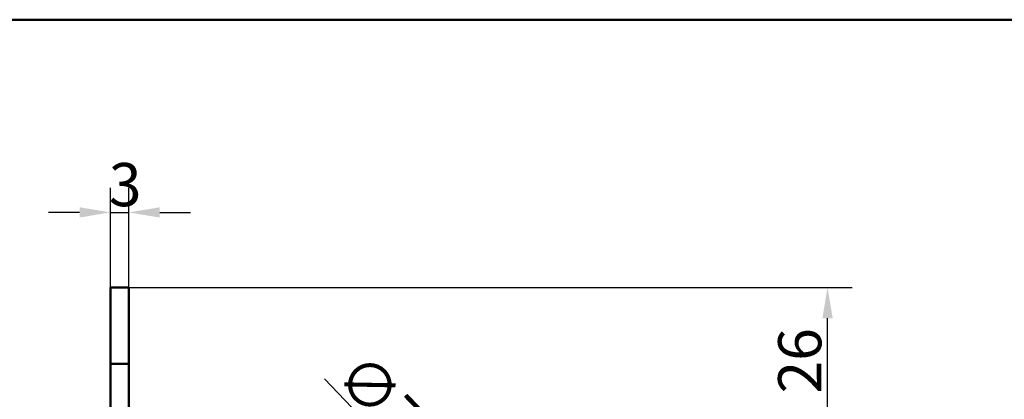
# Model space of a CAD drawing. Units: millimetres. Extents: x -46 to 400, y 20 to 574.
# Drawn here: x 92 to 251, y 513 to 574 of the extents above; entities that cross this region are included whole.
import ezdxf

# ---------------------------------------------------------------- set-up
doc = ezdxf.new("R2010")
doc.units = ezdxf.units.MM
doc.header["$LTSCALE"] = 2
doc.layers.add('Bemaßungen(SuP)', color=7, linetype='Continuous', lineweight=25, true_color=0x0000a0)
doc.layers.add('Sichtbare tangentiale Kanten(SuP)', color=7, linetype='Continuous', lineweight=50, true_color=0xc0c0c0)
doc.layers.add('Rahmen_0', color=7, linetype='Continuous', lineweight=50)
doc.layers.add('Sichtbare Kanten(SuP)', color=7, linetype='Continuous', lineweight=50)
doc.styles.add('ISOCP', font='isocpeur.ttf')
doc.dimstyles.new('SuP-DIN', dxfattribs={"dimscale": 2, "dimtxt": 3.5, "dimasz": 2.5, "dimexe": 2, "dimexo": 0, "dimgap": 0.5, "dimtad": 1, "dimrnd": 1e-08, "dimtxsty": 'ISOCP', "dimcen": 0.09, "dimdle": 12, "dimclrd": 256, "dimclre": 256, "dimclrt": 256, "dimazin": 2, "dimtfac": 0.571429, "dimtdec": 3, "dimtmove": 0, "dimatfit": 3, "dimfxl": 1, "dimtolj": 1, "dimlwd": 25, "dimlwe": 25, "dimarcsym": 0})

# ---------------------------------------------------------------- blocks, each defined once
blk = doc.blocks.new('Ränder Standardrahmen')
at = {"layer": 'Rahmen_0', "flags": 128}
blk.add_lwpolyline([(10, 10), (10, 287), (200, 287), (200, 10), (10, 10)], dxfattribs=at)
blk = doc.blocks.new('*D18')
at = {"layer": 'Bemaßungen(SuP)', "color": 174, "linetype": 'Continuous', "lineweight": 25, "true_color": 0x0000a0, "transparency": 16777216}
for p, q in [((106.59, 530.66), (106.59, 546.8)), ((109.59, 530.66), (109.59, 546.8)), ((101.59, 542.8), (96.59, 542.8)), ((106.59, 542.8), (109.59, 542.8)), ((114.59, 542.8), (119.59, 542.8))]:
    blk.add_line(p, q, dxfattribs=at)
at = {"layer": 'Bemaßungen(SuP)', "color": 174, "linetype": 'Continuous', "true_color": 0x0000a0, "transparency": 16777216}
for points in [[(101.59, 543.63), (101.59, 541.96), (106.59, 542.8)], [(114.59, 543.63), (114.59, 541.96), (109.59, 542.8)]]:
    blk.add_solid(points, dxfattribs=at)
at = {"layer": 'Defpoints', "color": 0, "linetype": 'Continuous', "transparency": 16777216}
for p in [(109.59, 542.8), (106.59, 530.66), (109.59, 530.66)]:
    blk.add_point(p, dxfattribs=at)
at = {"layer": 'Bemaßungen(SuP)', "color": 174, "linetype": 'Continuous', "lineweight": 25, "true_color": 0x0000a0, "transparency": 16777216, "insert": (106.34, 550.8), "char_height": 7, "attachment_point": 1, "style": 'ISOCP'}
blk.add_mtext('\\A1;3', dxfattribs=at)
blk = doc.blocks.new('*D23')
at = {"layer": 'Bemaßungen(SuP)', "color": 174, "linetype": 'Continuous', "lineweight": 25, "true_color": 0x0000a0, "transparency": 16777216}
for p, q in [((109.59, 530.66), (226.8, 530.66)), ((222.8, 509.66), (222.8, 525.66)), ((177.35, 504.66), (226.8, 504.66))]:
    blk.add_line(p, q, dxfattribs=at)
at = {"layer": 'Bemaßungen(SuP)', "color": 174, "linetype": 'Continuous', "true_color": 0x0000a0, "transparency": 16777216}
for points in [[(221.97, 525.66), (223.64, 525.66), (222.8, 530.66)], [(221.97, 509.66), (223.64, 509.66), (222.8, 504.66)]]:
    blk.add_solid(points, dxfattribs=at)
at = {"layer": 'Defpoints', "color": 0, "linetype": 'Continuous', "transparency": 16777216}
for p in [(109.59, 530.66), (222.8, 530.66), (177.35, 504.66)]:
    blk.add_point(p, dxfattribs=at)
at = {"layer": 'Bemaßungen(SuP)', "color": 174, "linetype": 'Continuous', "lineweight": 25, "true_color": 0x0000a0, "transparency": 16777216, "insert": (214.8, 513.46), "char_height": 7, "attachment_point": 1, "rotation": 90, "style": 'ISOCP'}
blk.add_mtext('\\A1;26', dxfattribs=at)
blk = doc.blocks.new('*D24')
at = {"layer": 'Bemaßungen(SuP)', "color": 174, "linetype": 'Continuous', "lineweight": 25, "true_color": 0x0000a0, "transparency": 16777216}
for p, q in [((155.69, 500.88), (141.3, 515.82)), ((164.01, 492.24), (159.16, 497.28)), ((167.48, 488.63), (170.95, 485.03))]:
    blk.add_line(p, q, dxfattribs=at)
at = {"layer": 'Bemaßungen(SuP)', "color": 174, "linetype": 'Continuous', "true_color": 0x0000a0, "transparency": 16777216}
for points in [[(156.29, 501.46), (155.09, 500.3), (159.16, 497.28)], [(168.08, 489.21), (166.88, 488.06), (164.01, 492.24)]]:
    blk.add_solid(points, dxfattribs=at)
at = {"layer": 'Defpoints', "color": 0, "linetype": 'Continuous', "transparency": 16777216}
for p in [(159.16, 497.28), (164.01, 492.24)]:
    blk.add_point(p, dxfattribs=at)
at = {"layer": 'Bemaßungen(SuP)', "color": 174, "linetype": 'Continuous', "lineweight": 25, "true_color": 0x0000a0, "transparency": 16777216, "insert": (147.76, 520.65), "char_height": 7, "attachment_point": 1, "rotation": 313.9181, "style": 'ISOCP'}
blk.add_mtext('\\A1;∅7', dxfattribs=at)

msp = doc.modelspace()

# ---------------------------------------------------------------- linework, layer by layer
at = {"layer": 'Sichtbare Kanten(SuP)'}
for p, q in [((106.589, 530.658), (106.589, 518.258)), ((106.589, 530.658), (109.589, 530.658)), ((109.589, 530.658), (109.589, 518.258)), ((106.589, 333.258), (106.589, 518.258)), ((109.589, 333.258), (109.589, 518.258))]:
    msp.add_line(p, q, dxfattribs=at)
at = {"layer": 'Sichtbare tangentiale Kanten(SuP)'}
msp.add_line((106.589, 518.258), (109.589, 518.258), dxfattribs=at)

# ---------------------------------------------------------------- block references
at = {"xscale": 2, "yscale": 2, "zscale": 2}
msp.add_blockref('Ränder Standardrahmen', (0, 0), dxfattribs=at)

# ---------------------------------------------------------------- dimensions: what is measured, and where the dimension line sits
at = {"layer": 'Bemaßungen(SuP)', "color": 174, "linetype": 'Continuous', "lineweight": 25, "true_color": 0x0000a0}
dim = msp.add_linear_dim(base=(109.589, 542.796), p1=(106.589, 530.658), p2=(109.589, 530.658), dimstyle='SuP-DIN', override={"dimgap": 0.5, "dimdec": 2, "dimtol": 0, "dimlim": 0, "dimtp": 0, "dimtm": 0, "dimtdec": 3, "dimtofl": 1, "dimatfit": 1}, dxfattribs=at)
dim.commit()
dim.dimension.update_dxf_attribs({"geometry": '*D18', "text_midpoint": (108.089, 542.796), "dimtype": 160})
dim = msp.add_linear_dim(base=(222.804, 530.658), p1=(177.349, 504.658), p2=(109.589, 530.658), angle=270, dimstyle='SuP-DIN', override={"dimgap": 0.5, "dimdec": 2, "dimtol": 0, "dimlim": 0, "dimtp": 0, "dimtm": 0, "dimtdec": 3, "dimtofl": 0, "dimatfit": 1}, dxfattribs=at)
dim.commit()
dim.dimension.update_dxf_attribs({"geometry": '*D23', "text_midpoint": (222.804, 517.658), "dimtype": 160})
dim = msp.add_diameter_dim_2p(p1=(164.012, 492.236), p2=(159.157, 497.279), dimstyle='SuP-DIN', override={"dimgap": 0.5, "dimdec": 2, "dimlfac": 1, "dimtol": 0, "dimlim": 0, "dimtp": 0, "dimtm": 0, "dimtdec": 3, "dimatfit": 2}, dxfattribs=at)
dim.commit()
dim.dimension.update_dxf_attribs({"geometry": '*D24', "text_midpoint": (145.395, 511.57), "dimtype": 163})

doc.saveas('drawing.dxf')
